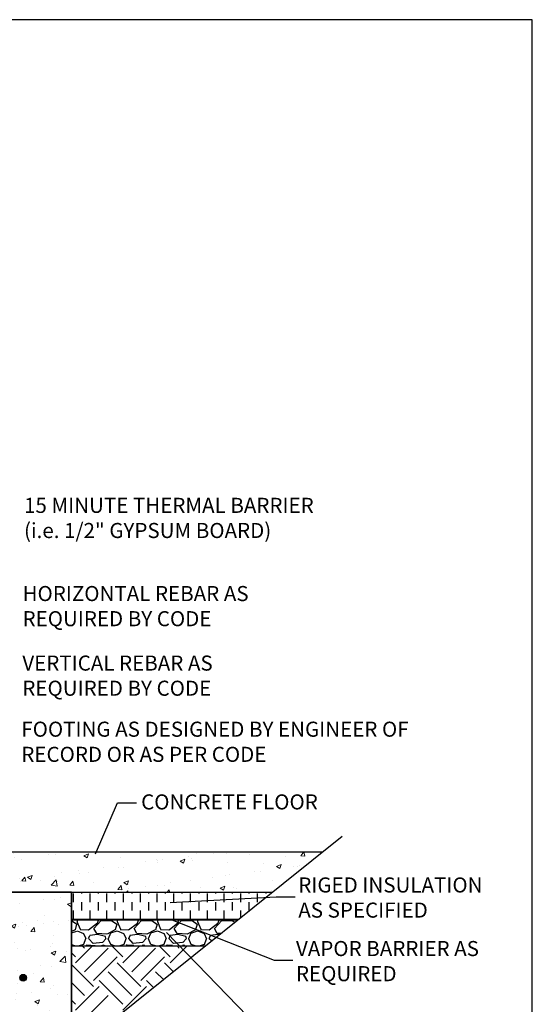
# Model space of a CAD drawing. Units: inches. Extents: x -24 to 88, y -8 to 105.
# Drawn here: x 50 to 88, y 31 to 105 of the extents above; entities that cross this region are included whole.
import ezdxf

# ---------------------------------------------------------------- set-up
doc = ezdxf.new("R2010")
doc.units = ezdxf.units.IN
doc.header["$MEASUREMENT"] = 0
doc.layers.add('Hatch', color=110, linetype='Continuous', lineweight=9)
doc.layers.add('Notes', color=7, linetype='Continuous')
doc.styles.add('Fox Blocks', font='arial.ttf', dxfattribs={"height": 0.09375})
doc.dimstyles.new('Fox Blocks', dxfattribs={"dimscale": 4, "dimtxt": 0.09375, "dimasz": 0.0625, "dimexe": 0.09375, "dimexo": 0.125, "dimgap": 0.03125, "dimtad": 1, "dimdec": 4, "dimzin": 3, "dimdsep": 46, "dimlunit": 4, "dimtxsty": 'Fox Blocks', "dimblk1": 'ARCHTICK', "dimblk2": 'ARCHTICK', "dimsah": 1, "dimcen": 0.125, "dimclrd": 256, "dimclre": 256, "dimclrt": 7, "dimazin": 0, "dimtfac": 1, "dimtdec": 4, "dimtix": 1, "dimtmove": 1, "dimatfit": 3, "dimfxl": 1, "dimtolj": 1, "dimtzin": 3, "dimarcsym": 0})
pattern_1 = [(50, (6.0417, 29.353), (3.5863, -0.31376), [0.375, -4.125]), (355, (6.0417, 29.353), (-0.69376, 3.76096), [0.3, -3.3]), (100.4514, (6.3405, 29.3268), (2.89254, 3.4472), [0.3187, -3.50571]), (46.184, (6.0417, 30.353), (5.3362, -0.8276), [0.5625, -6.1875]), (96.636, (6.4863, 30.284), (4.6733, 4.8706), [0.47805, -5.25857]), (351.184, (6.0417, 30.353), (4.6733, 4.8706), [0.45, -4.95]), (21, (6.5417, 30.103), (2.98454, -2.0131), [0.375, -4.125]), (326, (6.5417, 30.103), (1.21658, 3.62575), [0.3, -3.3]), (71.4514, (6.7904, 29.935), (4.20111, 1.61266), [0.3187, -3.50571]), (37.5, (6.0417, 29.3529), (0.0608, 1.66447), [0, -3.26, 0, -3.35, 0, -3.3125]), (7.5, (6.0417, 29.3529), (1.31535, 1.97206), [0, -1.91, 0, -3.185, 0, -1.2625]), (327.5, (4.9267, 29.3529), (2.669112, -0.112774), [0, -1.25, 0, -3.9, 0, -5.175]), (317.5, (4.4267, 29.353), (2.91593, 0.500525), [0, -1.625, 0, -2.59, 0, -3.675])]

# ---------------------------------------------------------------- blocks, each defined once
blk = doc.blocks.new('_ARCHTICK')
at = {"color": 0, "linetype": 'ByBlock', "const_width": 0.15}
blk.add_lwpolyline([(-0.5, -0.5), (0.5, 0.5)], dxfattribs=at)

msp = doc.modelspace()

# ---------------------------------------------------------------- hatches: boundary and pattern name
h = msp.add_hatch()
h.set_pattern_fill('DASH', scale=5, angle=90)
h.paths.add_polyline_path([(66.095, 37.482), (68.59, 39.482), (53.604, 39.482), (53.604, 37.482)])
h = msp.add_hatch()
h.set_pattern_fill('GRAVEL', scale=3)
h.paths.add_polyline_path([(63.637, 35.513), (66.095, 37.482), (53.604, 37.482), (53.604, 35.482)])
h = msp.add_hatch(color=141)
edge = h.paths.add_edge_path()
edge.add_arc((50.005, 33.101), 0.25, 0, 360)
at = {"layer": 'Hatch'}
h = msp.add_hatch(dxfattribs=at)
h.set_pattern_fill('AR-CONC', color=256, scale=0.5, style=0)
h.set_pattern_definition(pattern_1)
h.paths.add_polyline_path([(68.59, 39.482), (72.333, 42.482), (44.229, 42.482), (44.229, 39.482)])
h = msp.add_hatch(dxfattribs=at)
h.set_pattern_fill('AR-CONC', color=256, scale=0.5, style=0)
h.set_pattern_definition(pattern_1)
h.paths.add_polyline_path([(23.604, 30.482), (53.604, 30.482), (53.604, 39.482), (23.604, 39.482)])

# ---------------------------------------------------------------- linework, layer by layer
for p, q in [((53.474, 27.367), (73.801, 43.658)), ((44.479, 42.482), (72.333, 42.482)), ((48.604, 39.482), (68.59, 39.482)), ((53.604, 37.482), (66.095, 37.482)), ((53.614, 37.422), (66.02, 37.422)), ((53.604, 35.482), (63.599, 35.482))]:
    msp.add_line(p, q)
for points in [[(-16.382, -8.056), (87.998, -8.056), (87.998, 104.554), (-16.382, 104.554)], [(23.604, 30.482), (53.604, 30.482), (53.604, 39.482), (23.604, 39.482)]]:
    msp.add_lwpolyline(points, close=True)
at = {"color": 141}
msp.add_circle((50.005, 33.101), 0.25, dxfattribs=at)
at = {"layer": 'Hatch', "linetype": 'Continuous'}
for p, q in [((53.912, 34.214), (55.181, 35.482)), ((54.575, 35.319), (54.412, 35.482)), ((54.575, 33.551), (56.343, 35.319)), ((57.448, 34.656), (56.622, 35.482)), ((57.448, 34.214), (58.716, 35.482)), ((58.111, 33.551), (59.879, 35.319)), ((60.983, 34.656), (60.157, 35.482)), ((60.983, 34.214), (62.252, 35.482)), ((61.646, 35.319), (61.483, 35.482)), ((53.912, 34.656), (53.604, 34.964)), ((55.238, 32.888), (57.006, 34.656)), ((58.774, 32.888), (60.542, 34.656)), ((55.238, 32.446), (53.604, 34.081)), ((58.774, 32.446), (57.006, 34.214)), ((61.198, 33.558), (60.542, 34.214)), ((58.111, 31.784), (56.343, 33.551)), ((60.462, 32.968), (59.879, 33.551)), ((54.575, 31.784), (53.604, 32.755)), ((53.912, 30.679), (55.68, 32.446)), ((57.448, 31.121), (55.68, 32.888)), ((57.448, 30.679), (59.216, 32.446)), ((59.726, 32.378), (59.216, 32.888)), ((54.575, 30.016), (56.343, 31.784)), ((53.912, 31.121), (53.604, 31.429))]:
    msp.add_line(p, q, dxfattribs=at)
at = {"layer": 'Notes'}
for p, q in [((57.05, 46.139), (58.463, 46.139)), ((53.604, 39.482), (53.604, 30.482)), ((68.891, 39.147), (70.305, 39.147)), ((68.722, 34.405), (70.135, 34.404))]:
    msp.add_line(p, q, dxfattribs=at)

# ---------------------------------------------------------------- texts
at = {"char_height": 1.125, "attachment_point": 1, "style": 'Fox Blocks'}
for s, insert in [('15 MINUTE THERMAL BARRIER\\P(i.e. 1/2" GYPSUM BOARD)', (50.065, 68.895)), ('HORIZONTAL REBAR AS\\PREQUIRED BY CODE ', (49.955, 62.317)), ('VERTICAL REBAR AS\\PREQUIRED BY CODE ', (49.939, 57.132)), ('CONCRETE FLOOR', (58.804, 46.778))]:
    msp.add_mtext(s, dxfattribs=dict(at, insert=insert))
for s, insert, width in [('FOOTING AS DESIGNED BY ENGINEER OF RECORD OR AS PER CODE', (49.863, 52.201), 30.56419), ('RIGED INSULATION AS SPECIFIED', (70.531, 40.584), 14.95961), ('VAPOR BARRIER AS REQUIRED', (70.361, 35.842), 14.95961)]:
    msp.add_mtext(s, dxfattribs=dict(at, insert=insert, width=width))

# ---------------------------------------------------------------- leaders
at = {"layer": 'Notes'}
for points in [[(55.41, 42.355), (57.05, 46.139)], [(60.965, 38.704), (68.891, 39.147)], [(60.965, 37.482), (68.722, 34.405)], [(60.71, 36.485), (68.722, 28.202)]]:
    msp.add_leader(points, dimstyle='Fox Blocks', override={"dimscale": 0, "dimasz": 0.125, "dimgap": 0.03125, "dimtad": 0}, dxfattribs=at)

doc.saveas('drawing.dxf')
